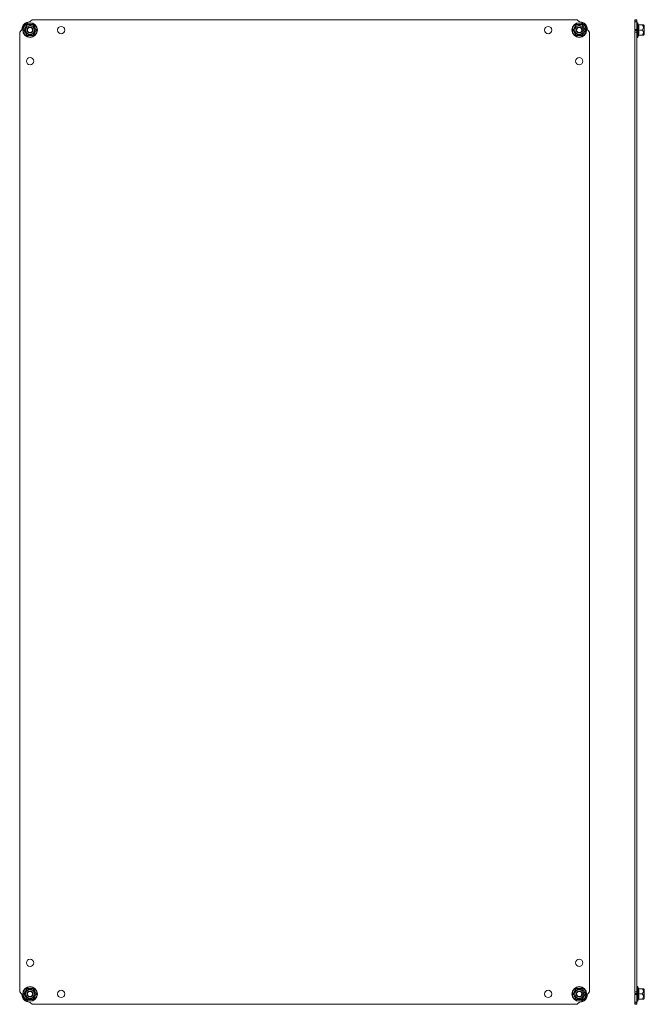
# Model space of a CAD drawing. Units: millimetres. Extents: x -1533 to 1840, y -1521 to 4148.
# Drawn here: x 24 to 627, y 1882 to 2832 of the extents above; entities that cross this region are included whole.
import ezdxf

# ---------------------------------------------------------------- set-up
doc = ezdxf.new("R2010")
doc.units = ezdxf.units.MM

msp = doc.modelspace()

# ---------------------------------------------------------------- linework, layer by layer
at = {"color": 7, "linetype": 'Continuous', "lineweight": 15}
for p, q in [((36.03, 2832.34), (34.58, 2830.89)), ((562.03, 2832.34), (36.03, 2832.34)), ((563.48, 2830.89), (562.03, 2832.34)), ((619.54, 2832.34), (617.54, 2832.34)), ((617.54, 2832.34), (617.54, 2830.89)), ((619.54, 2832.34), (619.54, 2830.89)), ((25.48, 2821.8), (24.03, 2820.34)), ((31, 2827.6), (34.03, 2827.58)), ((34.03, 2827.58), (37.06, 2827.6)), ((561, 2827.6), (564.03, 2827.58)), ((564.03, 2827.58), (567.06, 2827.6)), ((574.03, 2820.34), (572.58, 2821.8)), ((617.54, 2830.89), (619.54, 2830.89)), ((617.54, 2830.89), (617.54, 2830.31)), ((619.54, 2830.31), (617.54, 2830.31)), ((617.54, 2830.31), (617.54, 2823.04)), ((617.54, 2823.04), (619.54, 2823.04)), ((617.54, 2821.8), (617.54, 2823.04)), ((619.54, 2821.8), (617.54, 2821.8)), ((617.54, 2821.8), (617.54, 2820.34)), ((619.54, 2830.89), (619.54, 2830.31)), ((619.54, 2830.31), (619.54, 2823.04)), ((619.54, 2823.04), (619.54, 2821.8)), ((619.54, 2821.8), (619.54, 2820.34)), ((621.18, 2827.57), (620.64, 2829.07)), ((620.88, 2827.6), (621.18, 2827.58)), ((621.2, 2827.4), (621.18, 2827.58)), ((621.25, 2827.34), (625.02, 2827.34)), ((621.25, 2822.34), (625.02, 2822.34)), ((626.84, 2826.59), (625.94, 2827.34)), ((626.84, 2818.09), (626.84, 2826.59)), ((24.03, 2820.34), (24.03, 1894.34)), ((34.03, 2817.11), (31, 2817.09)), ((37.06, 2817.09), (34.03, 2817.11)), ((564.03, 2817.11), (561, 2817.09)), ((567.06, 2817.09), (564.03, 2817.11)), ((574.03, 1894.34), (574.03, 2820.34)), ((619.54, 2820.34), (617.54, 2820.34)), ((617.54, 2820.34), (617.54, 1894.34)), ((619.54, 2820.34), (619.54, 1893.62)), ((620.64, 2815.62), (621.18, 2817.12)), ((621.18, 2817.11), (620.88, 2817.09)), ((621.25, 2817.34), (621.15, 2817.33)), ((621.18, 2817.11), (621.2, 2817.29)), ((621.25, 2817.34), (625.02, 2817.34)), ((625.94, 2817.34), (626.84, 2818.09)), ((24.03, 1894.34), (25.48, 1892.89)), ((31, 1897.6), (34.03, 1897.58)), ((34.03, 1897.58), (37.06, 1897.6)), ((561, 1897.6), (564.03, 1897.58)), ((564.03, 1897.58), (567.06, 1897.6)), ((572.58, 1892.89), (574.03, 1894.34)), ((619.54, 1894.34), (617.54, 1894.34)), ((617.54, 1894.34), (617.54, 1892.89)), ((617.54, 1892.89), (619.54, 1892.89)), ((617.54, 1892.89), (617.54, 1891.65)), ((619.54, 1891.65), (617.54, 1891.65)), ((617.54, 1891.65), (617.54, 1884.37)), ((619.54, 1894.34), (619.54, 1892.89)), ((619.54, 1892.89), (619.54, 1891.65)), ((619.54, 1891.65), (619.54, 1884.37)), ((621.18, 1897.57), (620.64, 1899.07)), ((620.88, 1897.6), (621.18, 1897.58)), ((621.2, 1897.4), (621.18, 1897.58)), ((621.25, 1897.34), (625.02, 1897.34)), ((621.25, 1892.34), (625.02, 1892.34)), ((626.84, 1896.59), (625.94, 1897.34)), ((626.84, 1888.09), (626.84, 1896.59)), ((34.03, 1887.11), (31, 1887.09)), ((37.06, 1887.09), (34.03, 1887.11)), ((34.58, 1883.8), (36.03, 1882.34)), ((36.03, 1882.34), (562.03, 1882.34)), ((564.03, 1887.11), (561, 1887.09)), ((562.03, 1882.34), (563.48, 1883.8)), ((567.06, 1887.09), (564.03, 1887.11)), ((617.54, 1884.37), (619.54, 1884.37)), ((617.54, 1884.37), (617.54, 1883.8)), ((619.54, 1883.8), (617.54, 1883.8)), ((617.54, 1883.8), (617.54, 1882.34)), ((619.54, 1882.34), (617.54, 1882.34)), ((619.54, 1884.37), (619.54, 1883.8)), ((619.54, 1883.8), (619.54, 1882.34)), ((620.64, 1885.62), (621.18, 1887.12)), ((621.18, 1887.11), (620.88, 1887.09)), ((621.25, 1887.34), (621.15, 1887.33)), ((621.18, 1887.11), (621.2, 1887.29)), ((621.25, 1887.34), (625.02, 1887.34)), ((625.94, 1887.34), (626.84, 1888.09))]:
    msp.add_line(p, q, dxfattribs=at)
at = {"color": 8, "linetype": 'Continuous', "lineweight": 15}
for p, q in [((620.64, 2815.62), (620.64, 2829.07)), ((620.64, 1885.62), (620.64, 1899.07))]:
    msp.add_line(p, q, dxfattribs=at)
at = {"color": 7, "linetype": 'Continuous', "lineweight": 15}
for centre, radius in [((34.03, 2822.34), 7.1), ((34.03, 2822.34), 6.73), ((34.03, 2822.34), 4.25), ((34.03, 2822.34), 3), ((34.03, 2822.34), 2.98), ((34.03, 2822.34), 2.5), ((64.03, 2822.34), 3.5), ((534.03, 2822.34), 3.5), ((564.03, 2822.34), 7.1), ((564.03, 2822.34), 6.73), ((564.03, 2822.34), 4.25), ((564.03, 2822.34), 3), ((564.03, 2822.34), 2.98), ((564.03, 2822.34), 2.5), ((34.03, 2792.34), 3.5), ((564.03, 2792.34), 3.5), ((34.03, 1922.34), 3.5), ((564.03, 1922.34), 3.5), ((34.03, 1892.34), 7.1), ((34.03, 1892.34), 6.73), ((34.03, 1892.34), 4.25), ((34.03, 1892.34), 3), ((34.03, 1892.34), 2.98), ((34.03, 1892.34), 2.5), ((64.03, 1892.34), 3.5), ((534.03, 1892.34), 3.5), ((564.03, 1892.34), 7.1), ((564.03, 1892.34), 6.73), ((564.03, 1892.34), 4.25), ((564.03, 1892.34), 3), ((564.03, 1892.34), 2.98), ((564.03, 1892.34), 2.5)]:
    msp.add_circle(centre, radius, dxfattribs=at)
for centre, radius, start, end in [((24.07, 2823.21), 2, 315, 355.03199), ((34.03, 2822.34), 8, 94.96801, 175.03199), ((33.16, 2832.31), 2, 274.96801, 315), ((564.9, 2832.31), 2, 225, 265.03199), ((564.03, 2822.34), 8, 4.96801, 85.03199), ((573.99, 2823.21), 2, 184.96801, 225), ((620.1, 2828.88), 0.567, 20, 180), ((620.1, 2815.81), 0.567, 180, 340), ((24.07, 1891.48), 2, 4.96801, 45), ((34.03, 1892.34), 8, 184.96801, 265.03199), ((564.03, 1892.34), 8, 274.96801, 355.03199), ((573.99, 1891.48), 2, 135, 175.03199), ((620.1, 1898.88), 0.567, 20, 180), ((33.16, 1882.38), 2, 45, 85.03199), ((564.9, 1882.38), 2, 94.96801, 135), ((620.1, 1885.81), 0.567, 180, 340)]:
    msp.add_arc(centre, radius, start, end, dxfattribs=at)
for points, knots in [([(27.96, 2822.34), (28.48, 2823.22), (29.5, 2824.96), (30.5, 2826.72), (31, 2827.6)], [0, 0, 0, 0, 0.499727, 1, 1, 1, 1]), ([(28.26, 2822.34), (28.25, 2822.34), (28.24, 2822.35), (28.17, 2822.34), (28.08, 2822.34), (28, 2822.34), (27.96, 2822.34)], [0, 0, 0, 0, 0.230744, 0.49951, 0.750084, 1, 1, 1, 1]), ([(31, 2817.09), (30.5, 2817.97), (29.5, 2819.73), (28.48, 2821.47), (27.96, 2822.34)], [0, 0, 0, 0, 0.499727, 1, 1, 1, 1]), ([(28.26, 2822.34), (28.43, 2822.65), (28.78, 2823.25), (29.41, 2824.34), (30.04, 2825.43), (30.59, 2826.39), (30.92, 2826.96), (31.1, 2827.28), (31.14, 2827.34)], [0, 0, 0, 0, 0.19542, 0.389886, 0.637213, 0.795692, 0.954611, 1, 1, 1, 1]), ([(31.14, 2817.34), (30.97, 2817.65), (30.62, 2818.25), (29.99, 2819.34), (29.36, 2820.43), (28.81, 2821.39), (28.48, 2821.96), (28.3, 2822.28), (28.26, 2822.34)], [0, 0, 0, 0, 0.1954198, 0.3898851, 0.6372119, 0.7956925, 0.9546102, 1, 1, 1, 1]), ([(31.14, 2827.34), (31.14, 2827.35), (31.14, 2827.36), (31.1, 2827.42), (31.05, 2827.5), (31.02, 2827.56), (31, 2827.6)], [0, 0, 0, 0, 0.23074, 0.49949, 0.749856, 1, 1, 1, 1]), ([(31.14, 2827.34), (31.49, 2827.34), (32.19, 2827.34), (33.18, 2827.34), (34.32, 2827.34), (35.57, 2827.34), (36.47, 2827.34), (36.92, 2827.34)], [0, 0, 0, 0, 0.195435, 0.389917, 0.50044, 0.752907, 1, 1, 1, 1]), ([(37.06, 2827.6), (37.04, 2827.56), (37, 2827.5), (36.96, 2827.42), (36.92, 2827.36), (36.92, 2827.35), (36.92, 2827.34)], [0, 0, 0, 0, 0.250143, 0.500507, 0.769279, 1, 1, 1, 1]), ([(36.92, 2827.34), (37.09, 2827.04), (37.44, 2826.44), (38.07, 2825.35), (38.7, 2824.26), (39.25, 2823.3), (39.58, 2822.73), (39.76, 2822.41), (39.8, 2822.34)], [0, 0, 0, 0, 0.195419, 0.389886, 0.637212, 0.795692, 0.95461, 1, 1, 1, 1]), ([(39.8, 2822.34), (39.63, 2822.04), (39.28, 2821.44), (38.65, 2820.35), (38.02, 2819.26), (37.47, 2818.3), (37.14, 2817.73), (36.96, 2817.41), (36.92, 2817.34)], [0, 0, 0, 0, 0.19542, 0.389886, 0.637212, 0.795692, 0.95461, 1, 1, 1, 1]), ([(37.06, 2827.6), (37.56, 2826.72), (38.56, 2824.96), (39.58, 2823.22), (40.1, 2822.34)], [0, 0, 0, 0, 0.499728, 1, 1, 1, 1]), ([(40.1, 2822.34), (39.58, 2821.47), (38.56, 2819.73), (37.56, 2817.97), (37.06, 2817.09)], [0, 0, 0, 0, 0.499728, 1, 1, 1, 1]), ([(39.8, 2822.34), (39.81, 2822.34), (39.82, 2822.34), (39.88, 2822.34), (39.98, 2822.34), (40.06, 2822.34), (40.1, 2822.34)], [0, 0, 0, 0, 0.230738, 0.499492, 0.749855, 1, 1, 1, 1]), ([(557.96, 2822.34), (558.48, 2823.22), (559.5, 2824.96), (560.5, 2826.72), (561, 2827.6)], [0, 0, 0, 0, 0.499727, 1, 1, 1, 1]), ([(558.26, 2822.34), (558.25, 2822.34), (558.24, 2822.35), (558.17, 2822.34), (558.08, 2822.34), (558, 2822.34), (557.96, 2822.34)], [0, 0, 0, 0, 0.230738, 0.499492, 0.749855, 1, 1, 1, 1]), ([(561, 2817.09), (560.5, 2817.97), (559.5, 2819.73), (558.48, 2821.47), (557.96, 2822.34)], [0, 0, 0, 0, 0.499727, 1, 1, 1, 1]), ([(558.26, 2822.34), (558.43, 2822.65), (558.78, 2823.25), (559.41, 2824.34), (560.04, 2825.43), (560.59, 2826.39), (560.92, 2826.96), (561.1, 2827.28), (561.14, 2827.34)], [0, 0, 0, 0, 0.195419, 0.389886, 0.637213, 0.795692, 0.95461, 1, 1, 1, 1]), ([(561.14, 2817.34), (560.97, 2817.65), (560.62, 2818.25), (559.99, 2819.34), (559.36, 2820.43), (558.81, 2821.39), (558.48, 2821.96), (558.3, 2822.28), (558.26, 2822.34)], [0, 0, 0, 0, 0.19542, 0.389885, 0.637212, 0.795692, 0.95461, 1, 1, 1, 1]), ([(561.14, 2827.34), (561.14, 2827.35), (561.14, 2827.36), (561.1, 2827.42), (561.05, 2827.5), (561.02, 2827.56), (561, 2827.6)], [0, 0, 0, 0, 0.230745, 0.499511, 0.75008, 1, 1, 1, 1]), ([(566.92, 2827.34), (566.57, 2827.34), (565.87, 2827.34), (564.88, 2827.34), (563.74, 2827.34), (562.49, 2827.34), (561.59, 2827.34), (561.14, 2827.34)], [0, 0, 0, 0, 0.195435, 0.389917, 0.50044, 0.752907, 1, 1, 1, 1]), ([(566.92, 2827.34), (566.92, 2827.35), (566.92, 2827.36), (566.96, 2827.42), (567, 2827.5), (567.04, 2827.56), (567.06, 2827.6)], [0, 0, 0, 0, 0.230779, 0.499512, 0.750083, 1, 1, 1, 1]), ([(566.92, 2827.34), (567.09, 2827.04), (567.44, 2826.44), (568.07, 2825.35), (568.7, 2824.26), (569.25, 2823.3), (569.58, 2822.73), (569.76, 2822.41), (569.8, 2822.34)], [0, 0, 0, 0, 0.1954191, 0.3898855, 0.6372116, 0.7956923, 0.9546101, 1, 1, 1, 1]), ([(569.8, 2822.34), (569.63, 2822.04), (569.28, 2821.44), (568.65, 2820.35), (568.02, 2819.26), (567.47, 2818.3), (567.14, 2817.73), (566.96, 2817.41), (566.92, 2817.34)], [0, 0, 0, 0, 0.19542, 0.389887, 0.637212, 0.795692, 0.954611, 1, 1, 1, 1]), ([(567.06, 2827.6), (567.56, 2826.72), (568.56, 2824.96), (569.58, 2823.22), (570.1, 2822.34)], [0, 0, 0, 0, 0.499728, 1, 1, 1, 1]), ([(570.1, 2822.34), (569.58, 2821.47), (568.56, 2819.73), (567.56, 2817.97), (567.06, 2817.09)], [0, 0, 0, 0, 0.499728, 1, 1, 1, 1]), ([(569.8, 2822.34), (569.81, 2822.34), (569.82, 2822.34), (569.88, 2822.34), (569.98, 2822.34), (570.06, 2822.34), (570.1, 2822.34)], [0, 0, 0, 0, 0.230744, 0.49951, 0.750084, 1, 1, 1, 1]), ([(620.88, 2822.34), (621.03, 2823.22), (621.33, 2824.96), (621.03, 2826.72), (620.88, 2827.6)], [0, 0, 0, 0, 0.499727, 1, 1, 1, 1]), ([(621.25, 2827.34), (621.21, 2827.35), (621.13, 2827.36), (621.02, 2827.42), (620.93, 2827.5), (620.89, 2827.56), (620.88, 2827.6)], [0, 0, 0, 0, 0.23074, 0.49949, 0.749856, 1, 1, 1, 1]), ([(621.25, 2822.34), (621.21, 2822.34), (621.13, 2822.35), (621.02, 2822.34), (620.93, 2822.34), (620.89, 2822.34), (620.88, 2822.34)], [0, 0, 0, 0, 0.230744, 0.49951, 0.750084, 1, 1, 1, 1]), ([(620.88, 2817.09), (621.03, 2817.97), (621.33, 2819.73), (621.03, 2821.47), (620.88, 2822.34)], [0, 0, 0, 0, 0.499727, 1, 1, 1, 1]), ([(621.25, 2827.34), (621.38, 2826.51), (621.65, 2824.84), (621.38, 2823.18), (621.25, 2822.34)], [0, 0, 0, 0, 0.4999997, 1, 1, 1, 1]), ([(621.25, 2822.34), (621.38, 2821.51), (621.65, 2819.84), (621.38, 2818.18), (621.25, 2817.34)], [0, 0, 0, 0, 0.500001, 1, 1, 1, 1]), ([(625.02, 2822.34), (625.21, 2822.65), (625.6, 2823.25), (625.97, 2824.34), (625.95, 2825.43), (625.6, 2826.39), (625.28, 2826.96), (625.07, 2827.28), (625.02, 2827.34)], [0, 0, 0, 0, 0.19542, 0.389886, 0.637213, 0.795692, 0.954611, 1, 1, 1, 1]), ([(625.02, 2827.34), (625.21, 2827.34), (625.59, 2827.34), (625.9, 2827.34), (625.93, 2827.34), (625.94, 2827.34)], [0, 0, 0, 0, 0.383559, 0.779152, 1, 1, 1, 1]), ([(625.02, 2817.34), (625.21, 2817.65), (625.6, 2818.25), (625.97, 2819.34), (625.95, 2820.43), (625.6, 2821.39), (625.28, 2821.96), (625.07, 2822.28), (625.02, 2822.34)], [0, 0, 0, 0, 0.1954198, 0.3898851, 0.6372119, 0.7956925, 0.9546102, 1, 1, 1, 1]), ([(31.14, 2817.34), (31.14, 2817.34), (31.14, 2817.33), (31.1, 2817.27), (31.05, 2817.19), (31.02, 2817.12), (31, 2817.09)], [0, 0, 0, 0, 0.230778, 0.499511, 0.750082, 1, 1, 1, 1]), ([(31.14, 2817.34), (31.49, 2817.34), (32.19, 2817.34), (33.18, 2817.34), (34.32, 2817.34), (35.57, 2817.34), (36.47, 2817.34), (36.92, 2817.34)], [0, 0, 0, 0, 0.195435, 0.389917, 0.50044, 0.752907, 1, 1, 1, 1]), ([(36.92, 2817.34), (36.92, 2817.34), (36.92, 2817.33), (36.96, 2817.27), (37, 2817.19), (37.04, 2817.12), (37.06, 2817.09)], [0, 0, 0, 0, 0.230744, 0.499511, 0.75009, 1, 1, 1, 1]), ([(561, 2817.09), (561.02, 2817.12), (561.05, 2817.19), (561.1, 2817.27), (561.14, 2817.33), (561.14, 2817.34), (561.14, 2817.34)], [0, 0, 0, 0, 0.250145, 0.500503, 0.769277, 1, 1, 1, 1]), ([(566.92, 2817.34), (566.57, 2817.34), (565.87, 2817.34), (564.88, 2817.34), (563.74, 2817.34), (562.49, 2817.34), (561.59, 2817.34), (561.14, 2817.34)], [0, 0, 0, 0, 0.195435, 0.389917, 0.50044, 0.752907, 1, 1, 1, 1]), ([(566.92, 2817.34), (566.92, 2817.34), (566.92, 2817.33), (566.96, 2817.27), (567, 2817.19), (567.04, 2817.12), (567.06, 2817.09)], [0, 0, 0, 0, 0.230739, 0.499497, 0.749854, 1, 1, 1, 1]), ([(621.25, 2817.34), (621.21, 2817.34), (621.13, 2817.33), (621.02, 2817.27), (620.93, 2817.19), (620.89, 2817.12), (620.88, 2817.09)], [0, 0, 0, 0, 0.230778, 0.499511, 0.750082, 1, 1, 1, 1]), ([(625.02, 2817.34), (625.21, 2817.34), (625.59, 2817.34), (625.9, 2817.34), (625.93, 2817.34), (625.94, 2817.34)], [0, 0, 0, 0, 0.383559, 0.779152, 1, 1, 1, 1]), ([(27.96, 1892.34), (28.48, 1893.22), (29.5, 1894.96), (30.5, 1896.72), (31, 1897.6)], [0, 0, 0, 0, 0.499728, 1, 1, 1, 1]), ([(28.26, 1892.34), (28.25, 1892.34), (28.24, 1892.35), (28.17, 1892.34), (28.08, 1892.34), (28, 1892.34), (27.96, 1892.34)], [0, 0, 0, 0, 0.230744, 0.49951, 0.750084, 1, 1, 1, 1]), ([(31, 1887.09), (30.5, 1887.97), (29.5, 1889.73), (28.48, 1891.47), (27.96, 1892.34)], [0, 0, 0, 0, 0.499728, 1, 1, 1, 1]), ([(28.26, 1892.34), (28.43, 1892.65), (28.78, 1893.25), (29.41, 1894.34), (30.04, 1895.43), (30.59, 1896.39), (30.92, 1896.96), (31.1, 1897.28), (31.14, 1897.34)], [0, 0, 0, 0, 0.19542, 0.389887, 0.637212, 0.795692, 0.954611, 1, 1, 1, 1]), ([(31.14, 1887.34), (30.97, 1887.65), (30.62, 1888.25), (29.99, 1889.34), (29.36, 1890.43), (28.81, 1891.39), (28.48, 1891.96), (28.3, 1892.28), (28.26, 1892.34)], [0, 0, 0, 0, 0.1954191, 0.3898855, 0.6372116, 0.7956923, 0.9546101, 1, 1, 1, 1]), ([(31.14, 1897.34), (31.14, 1897.35), (31.14, 1897.36), (31.1, 1897.42), (31.05, 1897.5), (31.02, 1897.56), (31, 1897.6)], [0, 0, 0, 0, 0.230739, 0.499497, 0.749854, 1, 1, 1, 1]), ([(31.14, 1897.34), (31.49, 1897.34), (32.19, 1897.34), (33.18, 1897.34), (34.32, 1897.34), (35.57, 1897.34), (36.47, 1897.34), (36.92, 1897.34)], [0, 0, 0, 0, 0.195435, 0.389917, 0.50044, 0.752907, 1, 1, 1, 1]), ([(37.06, 1897.6), (37.04, 1897.56), (37, 1897.5), (36.96, 1897.42), (36.92, 1897.36), (36.92, 1897.35), (36.92, 1897.34)], [0, 0, 0, 0, 0.250145, 0.500503, 0.769277, 1, 1, 1, 1]), ([(36.92, 1897.34), (37.09, 1897.04), (37.44, 1896.44), (38.07, 1895.35), (38.7, 1894.26), (39.25, 1893.3), (39.58, 1892.73), (39.76, 1892.41), (39.8, 1892.34)], [0, 0, 0, 0, 0.19542, 0.389885, 0.637212, 0.795692, 0.95461, 1, 1, 1, 1]), ([(39.8, 1892.34), (39.63, 1892.04), (39.28, 1891.44), (38.65, 1890.35), (38.02, 1889.26), (37.47, 1888.3), (37.14, 1887.73), (36.96, 1887.41), (36.92, 1887.34)], [0, 0, 0, 0, 0.195419, 0.389886, 0.637213, 0.795692, 0.95461, 1, 1, 1, 1]), ([(37.06, 1897.6), (37.56, 1896.72), (38.56, 1894.96), (39.58, 1893.22), (40.1, 1892.34)], [0, 0, 0, 0, 0.499727, 1, 1, 1, 1]), ([(40.1, 1892.34), (39.58, 1891.47), (38.56, 1889.73), (37.56, 1887.97), (37.06, 1887.09)], [0, 0, 0, 0, 0.499727, 1, 1, 1, 1]), ([(39.8, 1892.34), (39.81, 1892.34), (39.82, 1892.34), (39.88, 1892.34), (39.98, 1892.34), (40.06, 1892.34), (40.1, 1892.34)], [0, 0, 0, 0, 0.230738, 0.499492, 0.749855, 1, 1, 1, 1]), ([(557.96, 1892.34), (558.48, 1893.22), (559.5, 1894.96), (560.5, 1896.72), (561, 1897.6)], [0, 0, 0, 0, 0.499728, 1, 1, 1, 1]), ([(558.26, 1892.34), (558.25, 1892.34), (558.24, 1892.35), (558.17, 1892.34), (558.08, 1892.34), (558, 1892.34), (557.96, 1892.34)], [0, 0, 0, 0, 0.230738, 0.499492, 0.749855, 1, 1, 1, 1]), ([(561, 1887.09), (560.5, 1887.97), (559.5, 1889.73), (558.48, 1891.47), (557.96, 1892.34)], [0, 0, 0, 0, 0.499728, 1, 1, 1, 1]), ([(558.26, 1892.34), (558.43, 1892.65), (558.78, 1893.25), (559.41, 1894.34), (560.04, 1895.43), (560.59, 1896.39), (560.92, 1896.96), (561.1, 1897.28), (561.14, 1897.34)], [0, 0, 0, 0, 0.19542, 0.389886, 0.637212, 0.795692, 0.95461, 1, 1, 1, 1]), ([(561.14, 1887.34), (560.97, 1887.65), (560.62, 1888.25), (559.99, 1889.34), (559.36, 1890.43), (558.81, 1891.39), (558.48, 1891.96), (558.3, 1892.28), (558.26, 1892.34)], [0, 0, 0, 0, 0.195419, 0.389886, 0.637212, 0.795692, 0.95461, 1, 1, 1, 1]), ([(561.14, 1897.34), (561.14, 1897.35), (561.14, 1897.36), (561.1, 1897.42), (561.05, 1897.5), (561.02, 1897.56), (561, 1897.6)], [0, 0, 0, 0, 0.230744, 0.499511, 0.75009, 1, 1, 1, 1]), ([(566.92, 1897.34), (566.57, 1897.34), (565.87, 1897.34), (564.88, 1897.34), (563.74, 1897.34), (562.49, 1897.34), (561.59, 1897.34), (561.14, 1897.34)], [0, 0, 0, 0, 0.195435, 0.389917, 0.50044, 0.752907, 1, 1, 1, 1]), ([(566.92, 1897.34), (566.92, 1897.35), (566.92, 1897.36), (566.96, 1897.42), (567, 1897.5), (567.04, 1897.56), (567.06, 1897.6)], [0, 0, 0, 0, 0.230778, 0.499511, 0.750082, 1, 1, 1, 1]), ([(566.92, 1897.34), (567.09, 1897.04), (567.44, 1896.44), (568.07, 1895.35), (568.7, 1894.26), (569.25, 1893.3), (569.58, 1892.73), (569.76, 1892.41), (569.8, 1892.34)], [0, 0, 0, 0, 0.1954198, 0.3898851, 0.6372119, 0.7956925, 0.9546102, 1, 1, 1, 1]), ([(569.8, 1892.34), (569.63, 1892.04), (569.28, 1891.44), (568.65, 1890.35), (568.02, 1889.26), (567.47, 1888.3), (567.14, 1887.73), (566.96, 1887.41), (566.92, 1887.34)], [0, 0, 0, 0, 0.19542, 0.389886, 0.637213, 0.795692, 0.954611, 1, 1, 1, 1]), ([(567.06, 1897.6), (567.56, 1896.72), (568.56, 1894.96), (569.58, 1893.22), (570.1, 1892.34)], [0, 0, 0, 0, 0.499727, 1, 1, 1, 1]), ([(570.1, 1892.34), (569.58, 1891.47), (568.56, 1889.73), (567.56, 1887.97), (567.06, 1887.09)], [0, 0, 0, 0, 0.499727, 1, 1, 1, 1]), ([(569.8, 1892.34), (569.81, 1892.34), (569.82, 1892.34), (569.88, 1892.34), (569.98, 1892.34), (570.06, 1892.34), (570.1, 1892.34)], [0, 0, 0, 0, 0.230744, 0.49951, 0.750084, 1, 1, 1, 1]), ([(620.88, 1892.34), (621.03, 1893.22), (621.33, 1894.96), (621.03, 1896.72), (620.88, 1897.6)], [0, 0, 0, 0, 0.499728, 1, 1, 1, 1]), ([(621.25, 1897.34), (621.21, 1897.35), (621.13, 1897.36), (621.02, 1897.42), (620.93, 1897.5), (620.89, 1897.56), (620.88, 1897.6)], [0, 0, 0, 0, 0.230739, 0.499497, 0.749854, 1, 1, 1, 1]), ([(621.25, 1892.34), (621.21, 1892.34), (621.13, 1892.35), (621.02, 1892.34), (620.93, 1892.34), (620.89, 1892.34), (620.88, 1892.34)], [0, 0, 0, 0, 0.230744, 0.49951, 0.750084, 1, 1, 1, 1]), ([(620.88, 1887.09), (621.03, 1887.97), (621.33, 1889.73), (621.03, 1891.47), (620.88, 1892.34)], [0, 0, 0, 0, 0.499728, 1, 1, 1, 1]), ([(621.25, 1897.34), (621.38, 1896.51), (621.65, 1894.84), (621.38, 1893.18), (621.25, 1892.34)], [0, 0, 0, 0, 0.499999, 1, 1, 1, 1]), ([(621.25, 1892.34), (621.38, 1891.51), (621.65, 1889.84), (621.38, 1888.18), (621.25, 1887.34)], [0, 0, 0, 0, 0.5000003, 1, 1, 1, 1]), ([(625.02, 1892.34), (625.21, 1892.65), (625.6, 1893.25), (625.97, 1894.34), (625.95, 1895.43), (625.6, 1896.39), (625.28, 1896.96), (625.07, 1897.28), (625.02, 1897.34)], [0, 0, 0, 0, 0.19542, 0.389887, 0.637212, 0.795692, 0.954611, 1, 1, 1, 1]), ([(625.02, 1897.34), (625.21, 1897.34), (625.59, 1897.34), (625.9, 1897.34), (625.93, 1897.34), (625.94, 1897.34)], [0, 0, 0, 0, 0.383559, 0.779152, 1, 1, 1, 1]), ([(625.02, 1887.34), (625.21, 1887.65), (625.6, 1888.25), (625.97, 1889.34), (625.95, 1890.43), (625.6, 1891.39), (625.28, 1891.96), (625.07, 1892.28), (625.02, 1892.34)], [0, 0, 0, 0, 0.1954191, 0.3898855, 0.6372116, 0.7956923, 0.9546101, 1, 1, 1, 1]), ([(31.14, 1887.34), (31.14, 1887.34), (31.14, 1887.33), (31.1, 1887.27), (31.05, 1887.19), (31.02, 1887.12), (31, 1887.09)], [0, 0, 0, 0, 0.230779, 0.499512, 0.750083, 1, 1, 1, 1]), ([(31.14, 1887.34), (31.49, 1887.34), (32.19, 1887.34), (33.18, 1887.34), (34.32, 1887.34), (35.57, 1887.34), (36.47, 1887.34), (36.92, 1887.34)], [0, 0, 0, 0, 0.195435, 0.389917, 0.50044, 0.752907, 1, 1, 1, 1]), ([(36.92, 1887.34), (36.92, 1887.34), (36.92, 1887.33), (36.96, 1887.27), (37, 1887.19), (37.04, 1887.12), (37.06, 1887.09)], [0, 0, 0, 0, 0.230745, 0.499511, 0.75008, 1, 1, 1, 1]), ([(561, 1887.09), (561.02, 1887.12), (561.05, 1887.19), (561.1, 1887.27), (561.14, 1887.33), (561.14, 1887.34), (561.14, 1887.34)], [0, 0, 0, 0, 0.250143, 0.500507, 0.769279, 1, 1, 1, 1]), ([(566.92, 1887.34), (566.57, 1887.34), (565.87, 1887.34), (564.88, 1887.34), (563.74, 1887.34), (562.49, 1887.34), (561.59, 1887.34), (561.14, 1887.34)], [0, 0, 0, 0, 0.195435, 0.389917, 0.50044, 0.752907, 1, 1, 1, 1]), ([(566.92, 1887.34), (566.92, 1887.34), (566.92, 1887.33), (566.96, 1887.27), (567, 1887.19), (567.04, 1887.12), (567.06, 1887.09)], [0, 0, 0, 0, 0.23074, 0.49949, 0.749856, 1, 1, 1, 1]), ([(621.25, 1887.34), (621.21, 1887.34), (621.13, 1887.33), (621.02, 1887.27), (620.93, 1887.19), (620.89, 1887.12), (620.88, 1887.09)], [0, 0, 0, 0, 0.230779, 0.499512, 0.750083, 1, 1, 1, 1]), ([(625.02, 1887.34), (625.21, 1887.34), (625.59, 1887.34), (625.9, 1887.34), (625.93, 1887.34), (625.94, 1887.34)], [0, 0, 0, 0, 0.383559, 0.779152, 1, 1, 1, 1])]:
    msp.add_open_spline(points, degree=3, knots=knots, dxfattribs=at)

doc.saveas('drawing.dxf')
